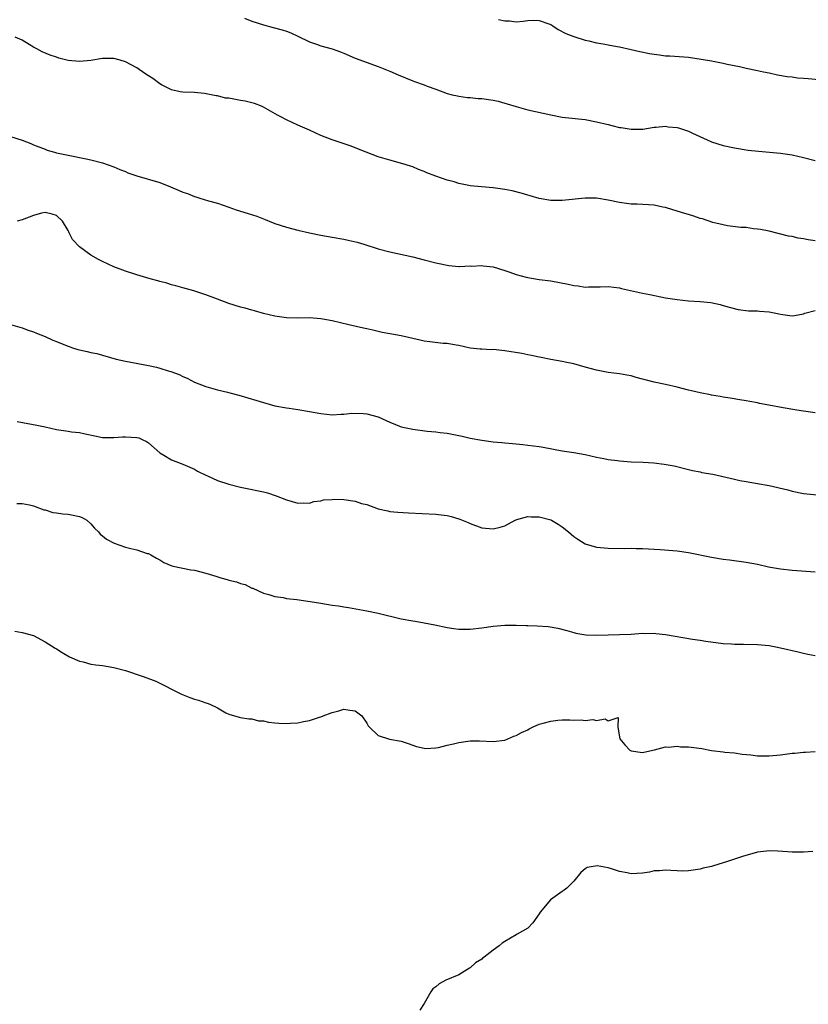
# Model space of a CAD drawing. Units: inches. Extents: x 2589000 to 2592000, y 1533000 to 1536000.
# Drawn here: x 2591481 to 2591618, y 1533675 to 1533846 of the extents above; entities that cross this region are included whole.
import ezdxf

# ---------------------------------------------------------------- set-up
doc = ezdxf.new("R2010")
doc.units = ezdxf.units.IN
doc.header["$MEASUREMENT"] = 0
doc.layers.add('LD25891533_10ft', color=132, linetype='Continuous')

msp = doc.modelspace()

# ---------------------------------------------------------------- linework, layer by layer
at = {"layer": 'LD25891533_10ft'}
for points, elevation in [([(2591519.7, 1533846.3), (2591521, 1533845.81), (2591523, 1533845.14), (2591524.68, 1533844.68), (2591526.27, 1533844.27), (2591527, 1533844.04), (2591527.75, 1533843.75), (2591529, 1533843.19), (2591531, 1533842.19), (2591532.22, 1533841.78), (2591533, 1533841.49), (2591535, 1533840.95), (2591536.43, 1533840.43), (2591537, 1533840.2), (2591539, 1533839.36), (2591543, 1533837.93), (2591545, 1533837.09), (2591546.44, 1533836.44), (2591549, 1533835.4), (2591549.31, 1533835.31), (2591551, 1533834.69), (2591551.53, 1533834.47), (2591553, 1533833.95), (2591555, 1533833.22), (2591555.85, 1533833), (2591556.78, 1533832.78), (2591557, 1533832.75), (2591558.53, 1533832.53), (2591559, 1533832.51), (2591560.36, 1533832.36), (2591561, 1533832.33), (2591563, 1533832.04), (2591563.85, 1533831.85), (2591565, 1533831.54), (2591565.42, 1533831.42), (2591567, 1533830.92), (2591569, 1533830.37), (2591573, 1533829.48), (2591575, 1533829.12), (2591579, 1533828.67), (2591581, 1533828.31), (2591583, 1533827.81), (2591583.66, 1533827.66), (2591585, 1533827.3), (2591585.28, 1533827.28), (2591587, 1533826.98), (2591589.03, 1533827.03), (2591591, 1533827.36), (2591591.33, 1533827.33), (2591593, 1533827.51), (2591593.44, 1533827.44), (2591595, 1533827.3), (2591595.25, 1533827.25), (2591597, 1533826.66), (2591597.69, 1533826.31), (2591600.87, 1533824.87), (2591601, 1533824.8), (2591603, 1533824.16), (2591605, 1533823.74), (2591607.37, 1533823.37), (2591609.16, 1533823.16), (2591613, 1533822.84), (2591615, 1533822.55), (2591617, 1533822.08), (2591619, 1533821.57)], 7920), ([(2591563.9, 1533846.1), (2591565, 1533845.86), (2591565.84, 1533845.84), (2591567, 1533845.69), (2591568.19, 1533845.81), (2591569, 1533845.93), (2591570.04, 1533845.96), (2591571, 1533845.92), (2591572.7, 1533845.3), (2591573, 1533845.18), (2591573.35, 1533845), (2591574.32, 1533844.32), (2591575.66, 1533843.66), (2591577, 1533843.1), (2591579, 1533842.46), (2591579.66, 1533842.34), (2591581, 1533842.02), (2591582.14, 1533841.86), (2591583, 1533841.68), (2591584.59, 1533841.41), (2591585, 1533841.31), (2591587, 1533840.87), (2591588.49, 1533840.49), (2591590.17, 1533840.17), (2591591, 1533840.02), (2591591.94, 1533839.94), (2591593, 1533839.78), (2591593.76, 1533839.76), (2591597, 1533839.5), (2591599.2, 1533839.2), (2591601, 1533838.88), (2591603, 1533838.49), (2591603.69, 1533838.31), (2591605.88, 1533837.88), (2591607, 1533837.61), (2591609, 1533837.23), (2591610.04, 1533837), (2591611, 1533836.81), (2591612.48, 1533836.48), (2591614.15, 1533836.15), (2591615, 1533836.09), (2591615.93, 1533835.93), (2591617, 1533835.89), (2591617.79, 1533835.79), (2591619.64, 1533835.64)], 7910), ([(2591619, 1533807.58), (2591617.79, 1533807.79), (2591617, 1533807.96), (2591616.08, 1533808.08), (2591615, 1533808.32), (2591614.41, 1533808.41), (2591611, 1533809.24), (2591609.53, 1533809.53), (2591609, 1533809.63), (2591608.3, 1533809.7), (2591607, 1533809.88), (2591606.07, 1533809.93), (2591603.79, 1533810.21), (2591603, 1533810.37), (2591601.22, 1533810.78), (2591599.39, 1533811.39), (2591599, 1533811.47), (2591597.89, 1533811.89), (2591597, 1533812.14), (2591596.36, 1533812.36), (2591594.26, 1533813), (2591593, 1533813.4), (2591592.54, 1533813.46), (2591591, 1533813.78), (2591588.03, 1533813.97), (2591587, 1533813.97), (2591585, 1533814.25), (2591583, 1533814.67), (2591581, 1533814.99), (2591579, 1533815.03), (2591575, 1533814.6), (2591573, 1533814.63), (2591571, 1533814.95), (2591569.42, 1533815.42), (2591569, 1533815.52), (2591567.87, 1533815.87), (2591566.28, 1533816.28), (2591565, 1533816.53), (2591564.6, 1533816.6), (2591563, 1533816.81), (2591560.97, 1533816.97), (2591559, 1533817.17), (2591558.77, 1533817.23), (2591557, 1533817.57), (2591556.18, 1533817.82), (2591555, 1533818.14), (2591553, 1533818.82), (2591551.42, 1533819.42), (2591551, 1533819.62), (2591549.99, 1533819.99), (2591549, 1533820.43), (2591548.58, 1533820.58), (2591547.29, 1533821), (2591545, 1533821.59), (2591543, 1533822.21), (2591540.91, 1533823), (2591538.09, 1533824.09), (2591535, 1533825.17), (2591533, 1533825.93), (2591531, 1533826.82), (2591530.64, 1533827), (2591529, 1533827.72), (2591527, 1533828.65), (2591526.77, 1533828.77), (2591526.37, 1533829), (2591525.46, 1533829.46), (2591523, 1533830.85), (2591522.66, 1533831), (2591521.47, 1533831.47), (2591519.86, 1533831.86), (2591519, 1533832.02), (2591518.14, 1533832.14), (2591517, 1533832.39), (2591516.42, 1533832.42), (2591515, 1533832.78), (2591514.78, 1533832.78), (2591512.78, 1533833.22), (2591511, 1533833.38), (2591509, 1533833.43), (2591508.5, 1533833.5), (2591507, 1533833.86), (2591505.26, 1533834.74), (2591505, 1533834.89), (2591503.79, 1533835.79), (2591503, 1533836.26), (2591502.56, 1533836.56), (2591501.99, 1533837), (2591501.41, 1533837.41), (2591501, 1533837.65), (2591499, 1533838.72), (2591498.06, 1533839), (2591497, 1533839.29), (2591495.27, 1533839.27), (2591495, 1533839.28), (2591493, 1533838.97), (2591491, 1533838.78), (2591489, 1533838.96), (2591487.38, 1533839.38), (2591487, 1533839.51), (2591485.9, 1533839.9), (2591484.48, 1533840.48), (2591483.57, 1533841), (2591483, 1533841.28), (2591482.26, 1533841.74), (2591481, 1533842.47), (2591479.81, 1533843)], 7930), ([(2591479, 1533825.74), (2591481, 1533825.09), (2591482.52, 1533824.52), (2591483, 1533824.29), (2591485, 1533823.51), (2591485.38, 1533823.38), (2591486.67, 1533823), (2591487, 1533822.91), (2591489, 1533822.47), (2591492.15, 1533821.85), (2591493, 1533821.67), (2591495, 1533821.16), (2591497, 1533820.45), (2591498.01, 1533820.01), (2591499, 1533819.62), (2591499.44, 1533819.44), (2591501, 1533818.9), (2591505, 1533817.71), (2591506.84, 1533817), (2591508.35, 1533816.35), (2591509, 1533816.03), (2591509.79, 1533815.79), (2591511, 1533815.3), (2591511.24, 1533815.24), (2591511.95, 1533815), (2591513.44, 1533814.56), (2591515, 1533814.11), (2591517, 1533813.45), (2591518.28, 1533813), (2591520.35, 1533812.35), (2591521.85, 1533811.85), (2591523.3, 1533811.3), (2591523.99, 1533811), (2591525, 1533810.62), (2591527, 1533809.98), (2591529, 1533809.47), (2591531, 1533808.99), (2591533, 1533808.59), (2591535, 1533808.25), (2591537, 1533807.9), (2591537.73, 1533807.73), (2591539.33, 1533807.33), (2591540.47, 1533807), (2591543, 1533806.22), (2591545, 1533805.68), (2591549, 1533804.8), (2591551, 1533804.3), (2591553, 1533803.77), (2591553.62, 1533803.62), (2591555, 1533803.33), (2591555.29, 1533803.29), (2591557, 1533803.14), (2591557.13, 1533803.13), (2591559, 1533803.23), (2591559.21, 1533803.21), (2591561, 1533803.29), (2591561.25, 1533803.25), (2591563, 1533803.04), (2591565, 1533802.45), (2591565.89, 1533802.11), (2591567, 1533801.75), (2591568.75, 1533801.25), (2591569, 1533801.2), (2591571, 1533800.89), (2591573, 1533800.63), (2591576.06, 1533800.06), (2591577, 1533799.81), (2591577.76, 1533799.76), (2591579, 1533799.54), (2591579.57, 1533799.57), (2591581, 1533799.56), (2591581.6, 1533799.6), (2591583, 1533799.62), (2591585, 1533799.4), (2591585.3, 1533799.3), (2591589, 1533798.49), (2591590.24, 1533798.24), (2591593, 1533797.7), (2591595, 1533797.39), (2591597, 1533797.18), (2591599, 1533797.05), (2591600.86, 1533796.86), (2591602.5, 1533796.5), (2591603, 1533796.37), (2591604.04, 1533796.04), (2591605.64, 1533795.64), (2591607.43, 1533795.43), (2591609, 1533795.4), (2591609.36, 1533795.36), (2591611, 1533795.23), (2591612.19, 1533795), (2591613, 1533794.81), (2591615, 1533794.56), (2591615.42, 1533794.58), (2591617, 1533794.92), (2591617.2, 1533795), (2591619, 1533795.5)], 7940), ([(2591619, 1533777.65), (2591617, 1533777.98), (2591615.86, 1533778.14), (2591613.46, 1533778.54), (2591610.94, 1533779), (2591609.32, 1533779.32), (2591609, 1533779.39), (2591607.63, 1533779.63), (2591607, 1533779.77), (2591605.92, 1533779.92), (2591604.21, 1533780.21), (2591603, 1533780.38), (2591602.5, 1533780.5), (2591601, 1533780.74), (2591600.8, 1533780.8), (2591599, 1533781.13), (2591597.5, 1533781.5), (2591597, 1533781.61), (2591595, 1533782.14), (2591593, 1533782.61), (2591591.03, 1533783.03), (2591589.42, 1533783.42), (2591589, 1533783.55), (2591587.85, 1533783.85), (2591587, 1533784.09), (2591586.24, 1533784.24), (2591585, 1533784.45), (2591583, 1533784.71), (2591581, 1533785.08), (2591579, 1533785.61), (2591577, 1533786.19), (2591575.49, 1533786.51), (2591575, 1533786.63), (2591573.04, 1533786.96), (2591571.32, 1533787.32), (2591571, 1533787.35), (2591569.66, 1533787.66), (2591569, 1533787.76), (2591567.98, 1533787.98), (2591565, 1533788.47), (2591564.49, 1533788.49), (2591563, 1533788.67), (2591562.65, 1533788.65), (2591561, 1533788.75), (2591560.74, 1533788.74), (2591559, 1533788.95), (2591557, 1533789.4), (2591556.56, 1533789.44), (2591555, 1533789.72), (2591554.26, 1533789.74), (2591551.98, 1533790.02), (2591551, 1533790.16), (2591550.3, 1533790.29), (2591547, 1533791.04), (2591545.34, 1533791.34), (2591545, 1533791.42), (2591543.67, 1533791.67), (2591543, 1533791.81), (2591542.04, 1533792.04), (2591541, 1533792.27), (2591540.42, 1533792.42), (2591537.87, 1533793), (2591535, 1533793.7), (2591533, 1533794.05), (2591531, 1533794.17), (2591529, 1533794.15), (2591527, 1533794.22), (2591525, 1533794.51), (2591523, 1533794.98), (2591521.43, 1533795.43), (2591521, 1533795.52), (2591519.85, 1533795.85), (2591519, 1533796.05), (2591517, 1533796.69), (2591515, 1533797.47), (2591513, 1533798.21), (2591510.87, 1533798.87), (2591509, 1533799.39), (2591507.76, 1533799.76), (2591507, 1533799.94), (2591506.21, 1533800.21), (2591505, 1533800.52), (2591504.64, 1533800.64), (2591503.29, 1533801), (2591501, 1533801.68), (2591499, 1533802.31), (2591497, 1533803.04), (2591495, 1533803.97), (2591494.32, 1533804.32), (2591493, 1533805.09), (2591491, 1533806.54), (2591489.8, 1533807.8), (2591489.23, 1533809), (2591489.13, 1533809.13), (2591489, 1533809.41), (2591488.04, 1533811), (2591487, 1533812.02), (2591486.25, 1533812.25), (2591485, 1533812.54), (2591484.41, 1533812.41), (2591483, 1533811.99), (2591481, 1533811.25), (2591480.13, 1533811)], 7950), ([(2591479, 1533793.01), (2591481, 1533792.47), (2591482.07, 1533792.07), (2591483, 1533791.78), (2591483.53, 1533791.53), (2591485, 1533790.95), (2591486.34, 1533790.34), (2591487, 1533790.06), (2591488.58, 1533789.42), (2591489, 1533789.26), (2591489.22, 1533789.22), (2591489.8, 1533789), (2591490.72, 1533788.72), (2591491, 1533788.61), (2591492.36, 1533788.36), (2591493, 1533788.15), (2591494, 1533788), (2591497.38, 1533787), (2591499, 1533786.66), (2591503, 1533785.89), (2591504.4, 1533785.6), (2591505, 1533785.46), (2591506.44, 1533785), (2591506.88, 1533784.88), (2591508.35, 1533784.35), (2591509, 1533784), (2591509.72, 1533783.72), (2591511, 1533783.03), (2591513, 1533782.26), (2591515, 1533781.7), (2591516.74, 1533781.26), (2591517.17, 1533781.17), (2591518.75, 1533780.75), (2591520.31, 1533780.31), (2591521.85, 1533779.85), (2591523, 1533779.47), (2591525, 1533778.91), (2591527, 1533778.55), (2591527.51, 1533778.49), (2591529, 1533778.26), (2591531, 1533777.92), (2591533, 1533777.54), (2591535, 1533777.32), (2591536.55, 1533777.45), (2591537, 1533777.44), (2591538.37, 1533777.63), (2591540.43, 1533777.57), (2591541, 1533777.52), (2591542.99, 1533776.99), (2591544.37, 1533776.37), (2591545, 1533776.03), (2591547, 1533775.27), (2591549, 1533774.84), (2591551.5, 1533774.5), (2591553, 1533774.36), (2591553.74, 1533774.26), (2591555, 1533774.12), (2591557, 1533773.75), (2591557.6, 1533773.6), (2591559, 1533773.3), (2591561, 1533772.9), (2591563, 1533772.64), (2591564.52, 1533772.52), (2591565, 1533772.44), (2591566.35, 1533772.35), (2591567, 1533772.26), (2591568.17, 1533772.17), (2591569, 1533772.08), (2591571, 1533771.81), (2591571.68, 1533771.68), (2591575, 1533771.08), (2591577, 1533770.77), (2591579, 1533770.41), (2591581, 1533769.97), (2591582.27, 1533769.73), (2591583, 1533769.57), (2591584.62, 1533769.38), (2591585, 1533769.31), (2591587, 1533769.18), (2591589.08, 1533769.08), (2591590.96, 1533768.96), (2591592.77, 1533768.77), (2591594.47, 1533768.47), (2591597, 1533767.85), (2591597.67, 1533767.67), (2591599, 1533767.41), (2591599.32, 1533767.32), (2591601.2, 1533767), (2591603.49, 1533766.51), (2591605, 1533766.13), (2591605.92, 1533765.92), (2591607, 1533765.73), (2591609, 1533765.41), (2591611, 1533765.03), (2591614.27, 1533764.27), (2591615, 1533764.07), (2591617, 1533763.66), (2591617.59, 1533763.59), (2591619.44, 1533763.44)], 7960), ([(2591480.18, 1533776.18), (2591483.56, 1533775.56), (2591485, 1533775.22), (2591487, 1533774.77), (2591489, 1533774.5), (2591489.6, 1533774.4), (2591491, 1533774.24), (2591492, 1533774), (2591493.69, 1533773.69), (2591495, 1533773.39), (2591497, 1533773.36), (2591498.48, 1533773.52), (2591499, 1533773.53), (2591501, 1533773.4), (2591501.31, 1533773.31), (2591502.03, 1533773), (2591502.68, 1533772.68), (2591503, 1533772.47), (2591505, 1533770.72), (2591505.67, 1533770.33), (2591507, 1533769.48), (2591509, 1533768.73), (2591511, 1533767.87), (2591511.54, 1533767.54), (2591513, 1533766.84), (2591513.27, 1533766.73), (2591515, 1533765.93), (2591517, 1533765.26), (2591519, 1533764.77), (2591520.49, 1533764.49), (2591522.14, 1533764.14), (2591523, 1533763.94), (2591523.74, 1533763.74), (2591525.25, 1533763.25), (2591527, 1533762.56), (2591529, 1533761.97), (2591529.98, 1533762.02), (2591531, 1533761.98), (2591531.77, 1533762.23), (2591533, 1533762.36), (2591533.48, 1533762.52), (2591535, 1533762.62), (2591535.34, 1533762.66), (2591537, 1533762.59), (2591539, 1533762.3), (2591540.06, 1533761.94), (2591541, 1533761.73), (2591543, 1533760.98), (2591544.65, 1533760.65), (2591545, 1533760.54), (2591546.41, 1533760.41), (2591548.27, 1533760.27), (2591553, 1533760.05), (2591553.95, 1533759.95), (2591555, 1533759.8), (2591555.67, 1533759.67), (2591557, 1533759.24), (2591557.19, 1533759.19), (2591558.61, 1533758.61), (2591559, 1533758.41), (2591561, 1533757.68), (2591563, 1533757.48), (2591564.19, 1533757.81), (2591565, 1533758.02), (2591566.79, 1533759), (2591567, 1533759.09), (2591567.11, 1533759.11), (2591569, 1533759.67), (2591569.6, 1533759.6), (2591571, 1533759.61), (2591573, 1533759.07), (2591573.15, 1533759), (2591574.3, 1533758.3), (2591575, 1533757.85), (2591576.12, 1533757), (2591576.55, 1533756.55), (2591577, 1533756.18), (2591577.71, 1533755.71), (2591579, 1533754.91), (2591581, 1533754.32), (2591583, 1533754.13), (2591585.89, 1533754.11), (2591587, 1533754.14), (2591587.89, 1533754.11), (2591589, 1533754.11), (2591592.07, 1533753.93), (2591594.26, 1533753.74), (2591595, 1533753.66), (2591597, 1533753.38), (2591601, 1533752.56), (2591603, 1533752.22), (2591604.1, 1533752.1), (2591607, 1533751.73), (2591609, 1533751.35), (2591610.92, 1533750.92), (2591613, 1533750.54), (2591615, 1533750.31), (2591619, 1533750.03)], 7970), ([(2591480.07, 1533761.93), (2591481, 1533761.94), (2591482.3, 1533761.7), (2591483, 1533761.53), (2591484.81, 1533760.81), (2591485, 1533760.79), (2591486.34, 1533760.34), (2591487, 1533760.28), (2591488.1, 1533760.1), (2591489, 1533760.04), (2591489.91, 1533759.91), (2591491, 1533759.64), (2591491.48, 1533759.48), (2591492.28, 1533759), (2591493, 1533758.37), (2591493.64, 1533757.64), (2591494.28, 1533757), (2591494.6, 1533756.6), (2591495, 1533756.29), (2591495.69, 1533755.69), (2591497.02, 1533755.02), (2591499, 1533754.34), (2591499.92, 1533754.08), (2591501, 1533753.83), (2591502.76, 1533753.24), (2591503, 1533753.19), (2591503.39, 1533753), (2591504.43, 1533752.43), (2591505, 1533752.1), (2591505.67, 1533751.67), (2591507.07, 1533751.07), (2591507.31, 1533751), (2591510.35, 1533750.35), (2591511, 1533750.29), (2591513, 1533749.8), (2591514.75, 1533749.25), (2591515.6, 1533749), (2591516.71, 1533748.71), (2591517, 1533748.6), (2591518.3, 1533748.3), (2591519, 1533747.98), (2591519.82, 1533747.82), (2591521, 1533747.2), (2591521.17, 1533747.17), (2591523, 1533746.31), (2591523.93, 1533746.07), (2591525, 1533745.72), (2591526.46, 1533745.54), (2591527, 1533745.41), (2591528.81, 1533745.19), (2591532.63, 1533744.63), (2591534.36, 1533744.36), (2591535, 1533744.24), (2591536.09, 1533744.09), (2591537, 1533743.92), (2591537.8, 1533743.8), (2591541, 1533743.24), (2591543, 1533742.84), (2591547, 1533741.86), (2591549, 1533741.5), (2591549.44, 1533741.44), (2591551, 1533741.18), (2591552.81, 1533740.81), (2591555, 1533740.33), (2591556.15, 1533740.15), (2591557, 1533740.06), (2591558.05, 1533740.05), (2591559, 1533740.06), (2591561, 1533740.29), (2591563, 1533740.58), (2591565, 1533740.74), (2591567, 1533740.76), (2591568.71, 1533740.71), (2591569, 1533740.72), (2591570.66, 1533740.66), (2591572.54, 1533740.54), (2591574.26, 1533740.26), (2591575.82, 1533739.82), (2591577, 1533739.46), (2591577.37, 1533739.37), (2591579.09, 1533739.09), (2591581.03, 1533739.03), (2591585, 1533739.12), (2591587, 1533739.2), (2591589, 1533739.35), (2591589.32, 1533739.32), (2591591, 1533739.35), (2591591.3, 1533739.3), (2591593, 1533739.13), (2591597.69, 1533738.31), (2591599, 1533738.15), (2591600.01, 1533737.99), (2591603, 1533737.59), (2591604.49, 1533737.51), (2591605, 1533737.46), (2591606.56, 1533737.44), (2591609, 1533737.38), (2591611, 1533737.2), (2591612.17, 1533737), (2591613, 1533736.84), (2591616.09, 1533736.09), (2591617, 1533735.9), (2591617.73, 1533735.73), (2591619, 1533735.49)], 7980), ([(2591479.73, 1533739.73), (2591481, 1533739.46), (2591483, 1533738.93), (2591485, 1533737.88), (2591486.77, 1533736.77), (2591487, 1533736.65), (2591487.99, 1533735.99), (2591489.27, 1533735.27), (2591491, 1533734.47), (2591491.65, 1533734.35), (2591493, 1533733.98), (2591493.83, 1533733.83), (2591495, 1533733.73), (2591497, 1533733.39), (2591499, 1533732.86), (2591501.91, 1533731.91), (2591503.37, 1533731.37), (2591504.26, 1533731), (2591508.77, 1533728.77), (2591510.19, 1533728.19), (2591511, 1533727.9), (2591511.7, 1533727.7), (2591513, 1533727.24), (2591513.2, 1533727.2), (2591513.71, 1533727), (2591515, 1533726.4), (2591516.47, 1533725.53), (2591517, 1533725.28), (2591518.76, 1533724.76), (2591519, 1533724.67), (2591520.45, 1533724.45), (2591521, 1533724.48), (2591522.13, 1533724.13), (2591523, 1533724.12), (2591523.88, 1533723.88), (2591525, 1533723.79), (2591525.71, 1533723.71), (2591527, 1533723.66), (2591527.7, 1533723.7), (2591529, 1533723.78), (2591530, 1533724), (2591531, 1533724.17), (2591532.78, 1533724.78), (2591533, 1533724.83), (2591533.4, 1533725), (2591535, 1533725.56), (2591536.15, 1533725.85), (2591537, 1533726.13), (2591538.03, 1533725.97), (2591539, 1533725.88), (2591540.12, 1533725), (2591541, 1533723.7), (2591541.26, 1533723.26), (2591541.46, 1533723), (2591543, 1533721.55), (2591544.95, 1533720.95), (2591547, 1533720.56), (2591548.18, 1533720.18), (2591549.65, 1533719.65), (2591551, 1533719.34), (2591551.3, 1533719.3), (2591553, 1533719.42), (2591553.48, 1533719.48), (2591555, 1533719.86), (2591556.1, 1533720.1), (2591557, 1533720.34), (2591559, 1533720.63), (2591560.62, 1533720.62), (2591563, 1533720.5), (2591565, 1533720.76), (2591566.57, 1533721.43), (2591567, 1533721.56), (2591567.9, 1533722.1), (2591569, 1533722.58), (2591569.27, 1533722.73), (2591569.81, 1533723), (2591571, 1533723.51), (2591571.69, 1533723.69), (2591573, 1533724.08), (2591574.22, 1533724.22), (2591575, 1533724.28), (2591576.31, 1533724.31), (2591577, 1533724.24), (2591578.29, 1533724.29), (2591579, 1533724.19), (2591580.34, 1533724.34), (2591581, 1533724.19), (2591582.47, 1533724.47), (2591583, 1533724.12), (2591584.72, 1533724.72), (2591584.69, 1533723), (2591585.04, 1533721), (2591585.93, 1533719.93), (2591586.79, 1533719), (2591587, 1533718.89), (2591589, 1533718.61), (2591590.77, 1533719), (2591591, 1533719.06), (2591591.06, 1533719.06), (2591593, 1533719.6), (2591593.51, 1533719.51), (2591595, 1533719.69), (2591595.59, 1533719.59), (2591597, 1533719.58), (2591599.29, 1533719.29), (2591601, 1533718.97), (2591603, 1533718.71), (2591603.31, 1533718.69), (2591605, 1533718.53), (2591606.33, 1533718.33), (2591607.82, 1533718.18), (2591609, 1533718.04), (2591611, 1533718.02), (2591613, 1533718.23), (2591615, 1533718.47), (2591615.5, 1533718.5), (2591617, 1533718.65), (2591617.35, 1533718.65), (2591619, 1533718.81)], 7990), ([(2591618.6, 1533701.4), (2591617, 1533701.3), (2591615, 1533701.3), (2591613.38, 1533701.38), (2591612.53, 1533701.47), (2591611, 1533701.5), (2591610.53, 1533701.47), (2591609, 1533701.27), (2591608.01, 1533701), (2591606.58, 1533700.58), (2591605, 1533700.08), (2591603.59, 1533699.59), (2591603, 1533699.44), (2591601.14, 1533698.86), (2591601, 1533698.8), (2591599.52, 1533698.48), (2591599, 1533698.3), (2591597, 1533698.02), (2591596.01, 1533697.99), (2591595, 1533698.04), (2591593.93, 1533698.07), (2591593, 1533698.17), (2591591.94, 1533698.06), (2591591, 1533698.01), (2591590.17, 1533697.83), (2591589, 1533697.62), (2591587, 1533697.52), (2591586.33, 1533697.67), (2591585, 1533697.94), (2591583.59, 1533698.41), (2591583, 1533698.55), (2591581.1, 1533698.9), (2591579.37, 1533698.63), (2591579, 1533698.36), (2591578.24, 1533697.76), (2591577, 1533696.24), (2591575.79, 1533695), (2591575.33, 1533694.67), (2591575, 1533694.45), (2591572.95, 1533693), (2591571.17, 1533690.83), (2591571, 1533690.54), (2591569.87, 1533689), (2591569, 1533688.09), (2591567.17, 1533687), (2591567, 1533686.92), (2591565, 1533685.74), (2591564.57, 1533685.43), (2591564.06, 1533685), (2591563, 1533684.22), (2591561.4, 1533683), (2591561.16, 1533682.84), (2591561, 1533682.7), (2591559.94, 1533682.06), (2591559, 1533681.18), (2591558.87, 1533681.13), (2591557, 1533679.92), (2591554.75, 1533679), (2591553.59, 1533678.41), (2591553, 1533677.87), (2591552.49, 1533677.51), (2591552.13, 1533677), (2591551, 1533674.95), (2591550.22, 1533673.78)], 8000)]:
    msp.add_lwpolyline(points, dxfattribs=dict(at, elevation=elevation))

doc.saveas('drawing.dxf')
